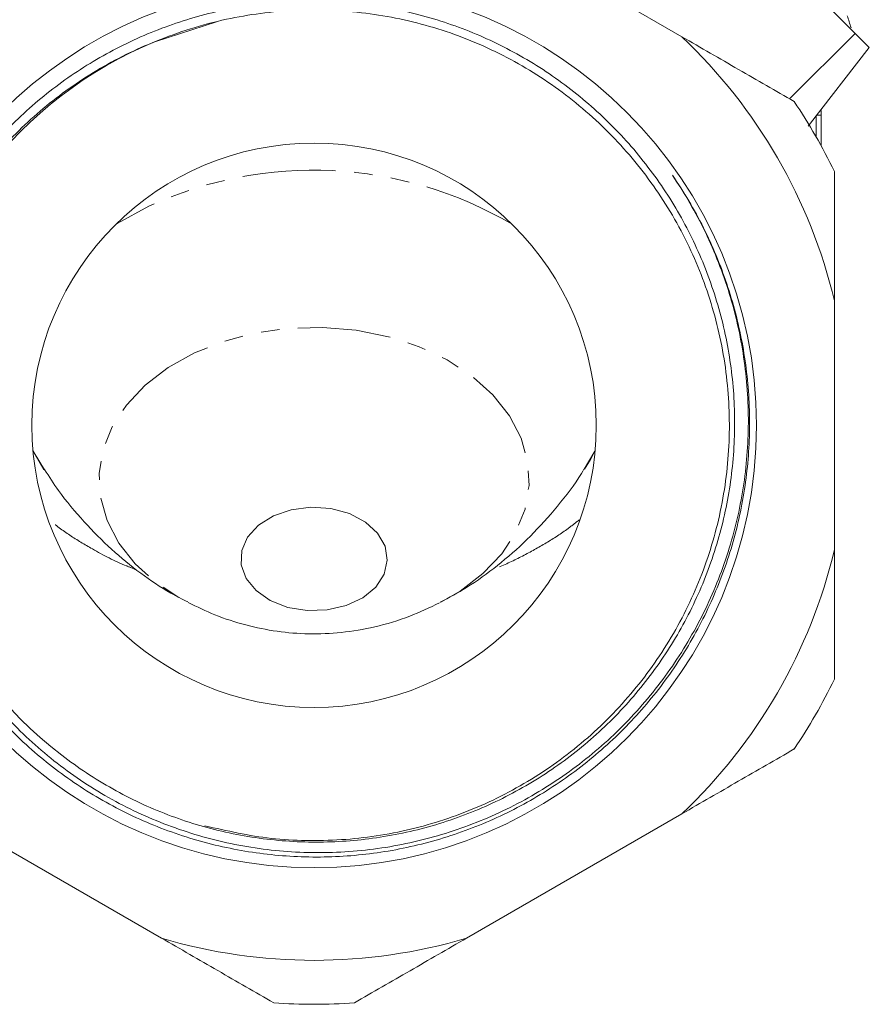
# Model space of a CAD drawing. Units: millimetres. Extents: x -288 to 824, y -151 to 382.
# Drawn here: x 736 to 794, y 152 to 219 of the extents above; entities that cross this region are included whole.
import ezdxf

# ---------------------------------------------------------------- set-up
doc = ezdxf.new("R2010")
doc.units = ezdxf.units.MM
doc.linetypes.add('PHANTOM', pattern=[12.7, 6.35, -1.27, 1.27, -1.27, 1.27, -1.27])

msp = doc.modelspace()

# ---------------------------------------------------------------- linework, layer by layer
at = {"color": 7, "linetype": 'Continuous', "lineweight": 15}
for p, q in [((781.322, 217.877), (766.625, 226.362)), ((745.363, 217.536), (749.575, 218.891)), ((793.13, 218.108), (788.647, 213.647)), ((789.939, 211.787), (794.099, 217.144)), ((790.473, 211.052), (790.473, 212.475)), ((790.805, 210.463), (790.805, 212.538)), ((791.723, 182.89), (791.723, 199.861)), ((737.056, 189.6), (737.837, 188.346)), ((774.646, 188.373), (775.383, 189.612)), ((731.125, 164.874), (745.822, 156.389)), ((766.625, 156.389), (781.322, 164.874))]:
    msp.add_line(p, q, dxfattribs=at)
at = {"color": 8, "linetype": 'PHANTOM', "lineweight": 0}
msp.add_line((790.805, 212.538), (790.522, 212.538), dxfattribs=at)
at = {"color": 8, "linetype": 'PHANTOM', "lineweight": 0, "flags": 128}
for points in [[(744.951, 206.314), (742.801, 205.145), (742.718, 205.093)], [(764.865, 179.299), (766.181, 180.064), (767.744, 181.259), (769.024, 182.613), (769.989, 184.091), (770.614, 185.658), (770.886, 187.275), (770.796, 188.902), (770.347, 190.499), (769.551, 192.026), (768.426, 193.447), (767.001, 194.726), (765.311, 195.832), (763.397, 196.737), (761.306, 197.419), (759.09, 197.861), (756.803, 198.053), (754.503, 197.99), (752.244, 197.673), (750.084, 197.109), (748.074, 196.314)], [(748.074, 196.314), (746.266, 195.307), (744.702, 194.111), (743.422, 192.758), (742.458, 191.279), (741.832, 189.712), (741.561, 188.096), (741.65, 186.469), (742.099, 184.872), (742.895, 183.344), (744.02, 181.923), (745.445, 180.644), (747.135, 179.539), (747.567, 179.307)], [(737.049, 189.664), (737.188, 189.39), (737.791, 188.364)], [(774.667, 188.382), (775.071, 189.047), (775.397, 189.664)]]:
    msp.add_lwpolyline(points, dxfattribs=at)
at = {"color": 7, "linetype": 'Continuous', "lineweight": 15, "flags": 128}
msp.add_lwpolyline([(753.446, 185.194), (752.428, 184.555), (751.69, 183.746), (751.289, 182.826), (751.254, 181.863), (751.587, 180.93), (752.264, 180.094), (753.235, 179.419), (754.427, 178.954), (755.753, 178.734), (757.113, 178.775), (758.408, 179.073), (759.54, 179.608), (760.426, 180.339), (761.001, 181.212), (761.221, 182.162), (761.071, 183.119), (760.561, 184.012), (759.729, 184.774), (758.638, 185.35), (757.367, 185.695), (756.011, 185.786), (754.671, 185.615), (753.446, 185.194)], dxfattribs=at)
at = {"color": 7, "linetype": 'Continuous', "lineweight": 15}
for radius in [30.178, 19.25]:
    msp.add_circle((756.223, 191.375), radius, dxfattribs=at)
for radius, start, end in [(36.5, 13.44274, 46.55726), (28.33, 112.35642, 232.59684), (39.5, 26.00782, 33.99218), (36.5, 313.44274, 346.55726), (39.5, 326.00782, 333.99218), (36.5, 253.44274, 286.55726), (39.5, 266.00782, 273.99218)]:
    msp.add_arc((756.223, 191.375), radius, start, end, dxfattribs=at)
at = {"color": 8, "linetype": 'PHANTOM', "lineweight": 0}
msp.add_arc((756.172, 182.008), 26.771, 59.57541, 114.78155, dxfattribs=at)
at = {"color": 7, "linetype": 'Continuous', "lineweight": 15}
for points, knots in [([(784.307, 226.931), (784.662, 226.576), (785.03, 226.208), (785.795, 225.443), (786.192, 225.046), (787.012, 224.226), (787.424, 223.814), (788.042, 223.196), (788.249, 222.989), (788.663, 222.576), (788.871, 222.367), (789.488, 221.75), (789.885, 221.353), (790.462, 220.776), (790.651, 220.587), (791.021, 220.217), (791.202, 220.036), (791.723, 219.515), (792.044, 219.194), (792.485, 218.753), (792.626, 218.612), (792.891, 218.347), (793.015, 218.223), (793.13, 218.108)], [0, 0, 0, 0, 0.125, 0.125, 0.25, 0.25, 0.375, 0.375, 0.4375, 0.4375, 0.5, 0.5, 0.625, 0.625, 0.6875, 0.6875, 0.75, 0.75, 0.875, 0.875, 0.9375, 0.9375, 1, 1, 1, 1]), ([(739.015, 168.871), (740.117, 168.018), (741.274, 167.252), (743.092, 166.231), (743.712, 165.913), (744.966, 165.325), (745.6, 165.056), (747.527, 164.32), (748.842, 163.923), (750.861, 163.472), (751.542, 163.346), (752.919, 163.143), (753.609, 163.067), (755.673, 162.915), (757.047, 162.914), (759.104, 163.061), (759.789, 163.135), (761.158, 163.334), (761.844, 163.459), (763.877, 163.908), (765.196, 164.303), (767.764, 165.277), (769.013, 165.856), (770.832, 166.868), (771.429, 167.229), (772.585, 167.988), (773.147, 168.386), (774.785, 169.639), (775.813, 170.55), (777.259, 172.031), (777.726, 172.545), (778.623, 173.609), (779.05, 174.155), (780.266, 175.83), (780.992, 176.999), (781.953, 178.83), (782.252, 179.454), (782.807, 180.727), (783.062, 181.376), (783.75, 183.333), (784.111, 184.662), (784.509, 186.688), (784.618, 187.37), (784.786, 188.744), (784.845, 189.44), (784.947, 191.517), (784.915, 192.893), (784.654, 195.627), (784.426, 196.985), (783.933, 199.009), (783.743, 199.68), (783.32, 200.995), (783.086, 201.642), (782.316, 203.552), (781.714, 204.783), (780.677, 206.568), (780.309, 207.152), (779.526, 208.299), (779.113, 208.861), (777.825, 210.484), (776.897, 211.495), (774.904, 213.378), (773.839, 214.25), (772.137, 215.45), (771.553, 215.83), (770.368, 216.543), (769.766, 216.876), (767.928, 217.81), (766.662, 218.343), (764.702, 219.009), (764.037, 219.208), (762.69, 219.559), (762.015, 219.71), (759.981, 220.087), (758.616, 220.24), (756.556, 220.325), (755.867, 220.328), (754.484, 220.286), (753.788, 220.24), (751.718, 220.026), (750.362, 219.787), (747.698, 219.121), (746.39, 218.693), (744.464, 217.907), (743.827, 217.62), (742.587, 217.006), (741.981, 216.678), (740.202, 215.635), (739.07, 214.857), (737.453, 213.569), (736.927, 213.119), (735.904, 212.176), (735.409, 211.687), (733.981, 210.168), (733.099, 209.083), (731.515, 206.826), (730.808, 205.648), (729.874, 203.81), (729.584, 203.185), (729.046, 201.911), (728.798, 201.259), (728.128, 199.288), (727.78, 197.956), (727.272, 195.258), (727.113, 193.891), (727.021, 191.814), (727.015, 191.116), (727.053, 189.732), (727.096, 189.044), (727.298, 186.991), (727.528, 185.637), (728.017, 183.629), (728.204, 182.964), (728.627, 181.64), (728.863, 180.985), (729.634, 179.062), (730.234, 177.825), (731.604, 175.444), (732.374, 174.298), (734.088, 172.104), (735.016, 171.077), (736.511, 169.64), (737.027, 169.178), (738.094, 168.289), (738.645, 167.861), (740.33, 166.649), (741.5, 165.927), (743.931, 164.651), (745.193, 164.097), (747.157, 163.397), (747.82, 163.186), (749.15, 162.816), (749.819, 162.654), (751.839, 162.242), (753.2, 162.061), (755.266, 161.934), (755.959, 161.916), (757.351, 161.929), (758.043, 161.96), (760.105, 162.125), (761.463, 162.33), (763.475, 162.779), (764.141, 162.952), (765.466, 163.347), (766.126, 163.569), (768.075, 164.303), (769.327, 164.878), (771.736, 166.195), (772.894, 166.937), (774.56, 168.177), (775.105, 168.614), (776.155, 169.517), (776.662, 169.986), (778.129, 171.438), (779.035, 172.469), (780.286, 174.112), (780.685, 174.675), (781.446, 175.834), (781.809, 176.43), (782.823, 178.241), (783.409, 179.484), (784.406, 182.043), (784.817, 183.358), (785.296, 185.386), (785.432, 186.069), (785.655, 187.432), (785.742, 188.115), (785.932, 190.168), (785.964, 191.54), (785.868, 193.607), (785.811, 194.297), (785.65, 195.679), (785.545, 196.365), (785.162, 198.399), (784.814, 199.727), (784.156, 201.68), (783.914, 202.324), (783.384, 203.599), (783.095, 204.23), (782.161, 206.097), (781.454, 207.292), (780.663, 208.438)], [0, 0, 0, 0, 0.015625, 0.015625, 0.023437, 0.023437, 0.03125, 0.03125, 0.046875, 0.046875, 0.054687, 0.054687, 0.0625, 0.0625, 0.078125, 0.078125, 0.085937, 0.085937, 0.09375, 0.09375, 0.109375, 0.109375, 0.125, 0.125, 0.132812, 0.132812, 0.140625, 0.140625, 0.15625, 0.15625, 0.164062, 0.164062, 0.171875, 0.171875, 0.1875, 0.1875, 0.195312, 0.195312, 0.203125, 0.203125, 0.21875, 0.21875, 0.226562, 0.226562, 0.234375, 0.234375, 0.25, 0.25, 0.265625, 0.265625, 0.273438, 0.273438, 0.28125, 0.28125, 0.296875, 0.296875, 0.304688, 0.304688, 0.3125, 0.3125, 0.328125, 0.328125, 0.34375, 0.34375, 0.351563, 0.351563, 0.359375, 0.359375, 0.375, 0.375, 0.382813, 0.382813, 0.390625, 0.390625, 0.40625, 0.40625, 0.414063, 0.414063, 0.421875, 0.421875, 0.4375, 0.4375, 0.453125, 0.453125, 0.460938, 0.460938, 0.46875, 0.46875, 0.484375, 0.484375, 0.492188, 0.492188, 0.5, 0.5, 0.515625, 0.515625, 0.53125, 0.53125, 0.539063, 0.539063, 0.546875, 0.546875, 0.5625, 0.5625, 0.578125, 0.578125, 0.585938, 0.585938, 0.59375, 0.59375, 0.609375, 0.609375, 0.617188, 0.617188, 0.625, 0.625, 0.640625, 0.640625, 0.65625, 0.65625, 0.671875, 0.671875, 0.679688, 0.679688, 0.6875, 0.6875, 0.703125, 0.703125, 0.71875, 0.71875, 0.726563, 0.726563, 0.734375, 0.734375, 0.75, 0.75, 0.757813, 0.757813, 0.765625, 0.765625, 0.78125, 0.78125, 0.789063, 0.789063, 0.796875, 0.796875, 0.8125, 0.8125, 0.828125, 0.828125, 0.835938, 0.835938, 0.84375, 0.84375, 0.859375, 0.859375, 0.867188, 0.867188, 0.875, 0.875, 0.890625, 0.890625, 0.90625, 0.90625, 0.914063, 0.914063, 0.921875, 0.921875, 0.9375, 0.9375, 0.945313, 0.945313, 0.953125, 0.953125, 0.96875, 0.96875, 0.976562, 0.976562, 0.984375, 0.984375, 1, 1, 1, 1]), ([(745.447, 217.576), (746.228, 217.874), (747.797, 218.473), (750.186, 219.088), (753.356, 219.639), (756.555, 219.782), (759.731, 219.521), (762.874, 218.993), (765.94, 218.071), (768.851, 216.773), (771.641, 215.235), (774.229, 213.349), (776.546, 211.161), (778.67, 208.785), (780.488, 206.15), (781.95, 203.318), (783.168, 200.373), (784.011, 197.284), (784.453, 194.128), (784.627, 190.946), (784.4, 187.753), (783.772, 184.628), (782.884, 181.568), (781.612, 178.629), (779.986, 175.889), (778.134, 173.295), (775.961, 170.943), (773.519, 168.896), (770.913, 167.061), (768.085, 165.561), (765.103, 164.437), (762.036, 163.569), (758.87, 163.088), (755.685, 163.02), (752.552, 163.192), (750.284, 163.71), (748.783, 164.053)], [0, 0, 0, 0, 0.023313, 0.046811, 0.068717, 0.113033, 0.135654, 0.15756, 0.201876, 0.224498, 0.246404, 0.29072, 0.313341, 0.335247, 0.379563, 0.402185, 0.424091, 0.468407, 0.491028, 0.512934, 0.55725, 0.579871, 0.601777, 0.646093, 0.668715, 0.690621, 0.734937, 0.757558, 0.779464, 0.82378, 0.846402, 0.868307, 0.912624, 0.935245, 0.957151, 1, 1, 1, 1]), ([(792.854, 218.487), (792.811, 218.625), (792.724, 218.9), (792.638, 219.176), (792.595, 219.314)], [0, 0, 0, 0, 0.500095, 1, 1, 1, 1]), ([(788.973, 213.459), (787.718, 214.184), (786.453, 214.914), (783.899, 216.388), (782.608, 217.134), (781.322, 217.877)], [0, 0, 0, 0, 0.5, 0.5, 1, 1, 1, 1]), ([(793.13, 218.108), (793.297, 217.941), (793.636, 217.602), (793.943, 217.295), (794.098, 217.14), (794.081, 217.157), (794.075, 217.163)], [0, 0, 0, 0, 0.287866, 0.583981, 0.873223, 1, 1, 1, 1]), ([(780.663, 208.438), (781.513, 207.195), (782.263, 205.896), (783.241, 203.863), (783.541, 203.172), (784.084, 201.781), (784.329, 201.078), (784.982, 198.948), (785.31, 197.499), (785.638, 195.281), (785.721, 194.532), (785.827, 193.035), (785.852, 192.288), (785.842, 190.056), (785.724, 188.576), (785.379, 186.369), (785.236, 185.636), (784.893, 184.173), (784.692, 183.447), (784.014, 181.308), (783.457, 179.925), (782.463, 177.914), (782.105, 177.253), (781.338, 175.959), (780.932, 175.33), (779.646, 173.496), (778.699, 172.343), (777.145, 170.719), (776.602, 170.194), (775.486, 169.194), (774.912, 168.719), (773.142, 167.361), (771.899, 166.55), (769.938, 165.473), (769.268, 165.137), (767.897, 164.516), (767.203, 164.234), (765.102, 163.47), (763.672, 163.07), (761.484, 162.635), (760.747, 162.518), (759.258, 162.339), (758.506, 162.278), (756.264, 162.183), (754.779, 162.234), (752.564, 162.48), (751.829, 162.591), (750.361, 162.869), (749.628, 163.038), (747.452, 163.627), (746.05, 164.128), (743.337, 165.335), (742.027, 166.042), (740.133, 167.264), (739.516, 167.696), (738.328, 168.6), (737.754, 169.074), (736.09, 170.556), (735.059, 171.626), (733.633, 173.359), (733.176, 173.961), (732.316, 175.188), (731.912, 175.815), (730.778, 177.737), (730.124, 179.07), (729.298, 181.149), (729.048, 181.857), (728.602, 183.294), (728.409, 184.017), (727.916, 186.198), (727.702, 187.667), (727.553, 189.895), (727.531, 190.641), (727.548, 192.142), (727.586, 192.896), (727.786, 195.128), (728.035, 196.593), (728.576, 198.756), (728.785, 199.471), (729.261, 200.889), (729.529, 201.595), (730.41, 203.665), (731.099, 204.986), (732.285, 206.88), (732.705, 207.497), (733.597, 208.701), (734.07, 209.29), (735.547, 210.984), (736.612, 212.027), (738.326, 213.461), (738.917, 213.917), (740.139, 214.785), (740.771, 215.198), (742.704, 216.353), (744.048, 217.018), (745.447, 217.576)], [0, 0, 0, 0, 0.03125, 0.03125, 0.046875, 0.046875, 0.0625, 0.0625, 0.09375, 0.09375, 0.109375, 0.109375, 0.125, 0.125, 0.15625, 0.15625, 0.171875, 0.171875, 0.1875, 0.1875, 0.21875, 0.21875, 0.234375, 0.234375, 0.25, 0.25, 0.28125, 0.28125, 0.296875, 0.296875, 0.3125, 0.3125, 0.34375, 0.34375, 0.359375, 0.359375, 0.375, 0.375, 0.40625, 0.40625, 0.421875, 0.421875, 0.4375, 0.4375, 0.46875, 0.46875, 0.484375, 0.484375, 0.5, 0.5, 0.53125, 0.53125, 0.5625, 0.5625, 0.578125, 0.578125, 0.59375, 0.59375, 0.625, 0.625, 0.640625, 0.640625, 0.65625, 0.65625, 0.6875, 0.6875, 0.703125, 0.703125, 0.71875, 0.71875, 0.75, 0.75, 0.765625, 0.765625, 0.78125, 0.78125, 0.8125, 0.8125, 0.828125, 0.828125, 0.84375, 0.84375, 0.875, 0.875, 0.890625, 0.890625, 0.90625, 0.90625, 0.9375, 0.9375, 0.953125, 0.953125, 0.96875, 0.96875, 1, 1, 1, 1]), ([(790.805, 212.538), (790.805, 212.625), (790.805, 212.749), (790.804, 212.867), (790.804, 212.901)], [0, 0, 0, 0, 0.711375, 1, 1, 1, 1]), ([(737.841, 188.348), (738.151, 187.866), (738.961, 186.612), (740.493, 184.788), (742.364, 182.896), (744.356, 181.277), (746.098, 180.08), (747.22, 179.516), (747.606, 179.321)], [0, 0, 0, 0, 0.126528, 0.329547, 0.527032, 0.718392, 0.902968, 1, 1, 1, 1]), ([(764.82, 179.298), (765.428, 179.623), (766.796, 180.355), (768.773, 181.794), (770.782, 183.551), (772.629, 185.572), (773.923, 187.198), (774.522, 188.191), (774.637, 188.382)], [0, 0, 0, 0, 0.153798, 0.346154, 0.543726, 0.745591, 0.95099, 1, 1, 1, 1]), ([(747.632, 179.288), (748.232, 178.995), (749.496, 178.377), (751.538, 177.723), (753.689, 177.28), (755.878, 177.105), (758.119, 177.197), (760.433, 177.594), (762.686, 178.266), (764.102, 178.94), (764.77, 179.257)], [0, 0, 0, 0, 0.1132, 0.238361, 0.360777, 0.481745, 0.60473, 0.734523, 0.874821, 1, 1, 1, 1]), ([(781.322, 164.874), (782.602, 165.613), (783.881, 166.352), (785.799, 167.459), (786.438, 167.828), (787.71, 168.562), (788.343, 168.928), (788.973, 169.292)], [0, 0, 0, 0, 0.5, 0.5, 0.75, 0.75, 1, 1, 1, 1]), ([(745.822, 156.389), (747.102, 155.65), (748.381, 154.911), (750.299, 153.804), (750.938, 153.435), (752.21, 152.701), (752.843, 152.335), (753.473, 151.971)], [0, 0, 0, 0, 0.5, 0.5, 0.75, 0.75, 1, 1, 1, 1]), ([(758.973, 151.971), (760.228, 152.696), (761.492, 153.425), (764.044, 154.899), (765.336, 155.645), (766.625, 156.389)], [0, 0, 0, 0, 0.5, 0.5, 1, 1, 1, 1])]:
    msp.add_open_spline(points, degree=3, knots=knots, dxfattribs=at)
for points in [[(791.723, 199.861), (791.723, 202.819), (791.723, 205.764), (791.723, 208.696)], [(791.723, 174.055), (791.723, 176.953), (791.723, 179.892), (791.723, 182.89)]]:
    msp.add_open_spline(points, degree=3, dxfattribs=at)
at = {"color": 8, "linetype": 'PHANTOM', "lineweight": 0}
for points, knots in [([(744.11, 181.524), (743.887, 181.606), (742.82, 182.002), (741.302, 182.802), (739.538, 183.854), (738.607, 184.55), (738.142, 184.898)], [0, 0, 0, 0, 0.0987061, 0.471425, 0.7363034, 1, 1, 1, 1]), ([(774.324, 184.936), (774.07, 184.733), (773.365, 184.169), (772.069, 183.336), (770.445, 182.439), (769.17, 181.821), (768.413, 181.538), (768.274, 181.485)], [0, 0, 0, 0, 0.1469827, 0.4079401, 0.6707152, 0.9392281, 1, 1, 1, 1])]:
    msp.add_open_spline(points, degree=3, knots=knots, dxfattribs=at)

doc.saveas('drawing.dxf')
